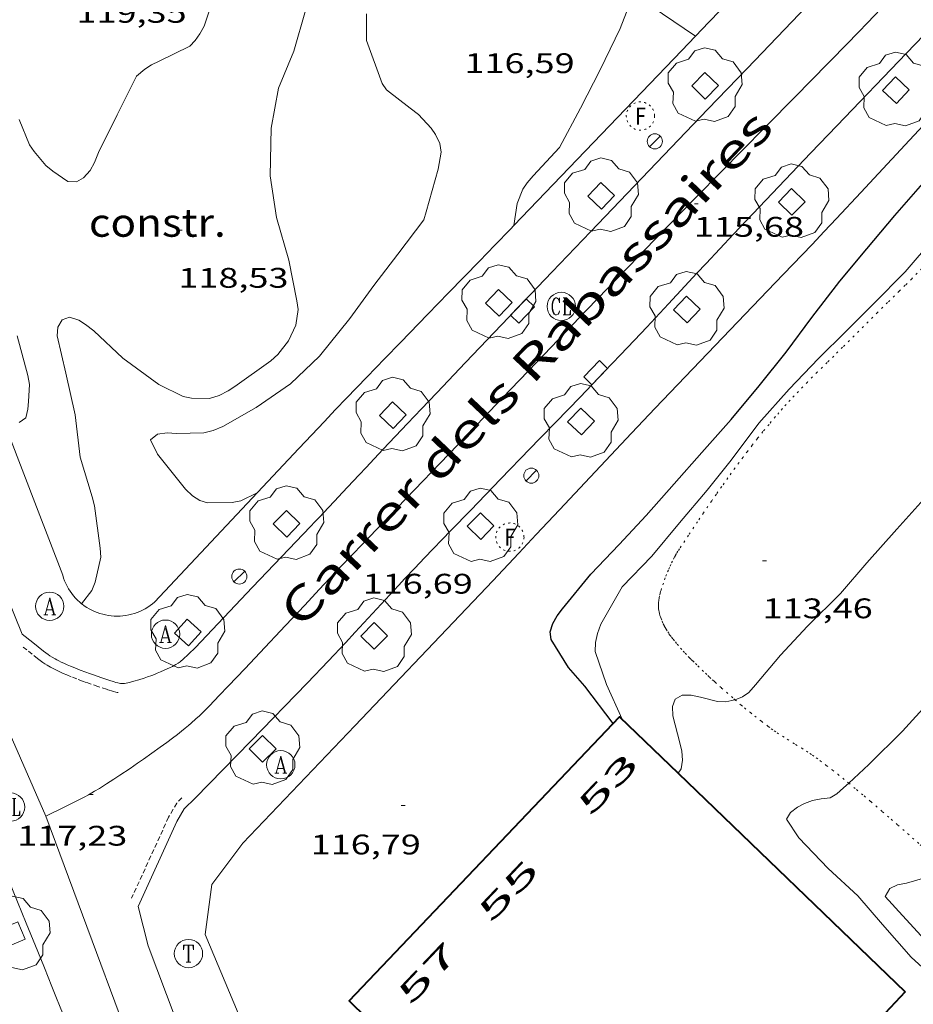
# Model space of a CAD drawing. Units: inches. Extents: x 453999 to 455004, y 4600499 to 4601002.
# Drawn here: x 454253 to 454300, y 4600737 to 4600789 of the extents above; entities that cross this region are included whole.
import ezdxf
from ezdxf.enums import TextEntityAlignment as Align

# ---------------------------------------------------------------- set-up
doc = ezdxf.new("R2010")
doc.units = ezdxf.units.IN
doc.header["$MEASUREMENT"] = 0
for name, pattern in [('DGN Style 1', [6.28527, 0.010458, -6.274812]), ('PUNTOS', [0.25, 0, -0.25]), ('TRAZOS2', [0.375, 0.25, -0.125])]:
    doc.linetypes.add(name, pattern=pattern)
for name, color, linetype, lineweight in [('ARBRE', 7, 'Continuous', 0), ('CAMI i PISTA FORESTAL', 7, 'Continuous', 0), ('CORBA DE NIVELL', 7, 'Continuous', 0), ('CORBA MESTRA', 7, 'Continuous', 0), ('COTA ALTIMETRICA', 7, 'Continuous', 0), ('EDIFICI EN CONSTRUCCIO', 7, 'Continuous', 0), ('EIX VIA URBANA PAVIMENTADA', 7, 'Continuous', 0), ('EMBORNAL', 7, 'Continuous', 0), ('ESCOCELL', 7, 'Continuous', 0), ('FACANA EXTERIOR', 7, 'Continuous', 0), ('FANAL', 7, 'Continuous', 0), ('LIMIT ESPLANADA DE TERRA', 7, 'Continuous', 0), ('REBAIX DE VORERA VIANANTS', 7, 'Continuous', 0), ('REGISTRE AIGUA', 7, 'Continuous', 0), ('REGISTRE CLAVEGUERAM', 7, 'Continuous', 0), ('REGISTRE FIBRA OPTICA', 7, 'Continuous', 0), ('REGISTRE TELEFON', 7, 'Continuous', 0), ('TEXT DE CARRER', 7, 'Continuous', 0), ('TEXT DE NUMERO DE POLICIA', 7, 'Continuous', 0), ('VORERA', 7, 'Continuous', 0)]:
    doc.layers.add(name, color=color, linetype=linetype, lineweight=lineweight)
doc.styles.add('Style-Arial', font='ARIAL.TTF')

# ---------------------------------------------------------------- blocks, each defined once
blk = doc.blocks.new('RAIGUC')
at = {"color": 0, "linetype": 'ByBlock', "lineweight": -2, "flags": 128}
for points in [[(0.002, 0.6), (-0.33, -0.6)], [(0.002, 0.6), (0.332, -0.6)], [(0.002, 0.43), (0.284, -0.6)], [(-0.424, -0.6), (-0.14, -0.6)], [(-0.236, -0.26), (0.19, -0.26)], [(0.142, -0.6), (0.426, -0.6)]]:
    blk.add_lwpolyline(points, dxfattribs=at)
at = {"color": 0, "linetype": 'ByBlock', "lineweight": -2}
blk.add_circle((0, -0.002), 1, dxfattribs=at)
blk = doc.blocks.new('RTELC')
at = {"color": 0, "linetype": 'ByBlock', "lineweight": -2, "flags": 128}
for points in [[(-0.306, 0.6), (-0.354, 0.26), (-0.354, 0.6), (0.354, 0.6), (0.354, 0.26), (0.308, 0.6)], [(-0.024, 0.6), (-0.024, -0.6)], [(0.024, 0.6), (0.024, -0.6)], [(-0.166, -0.6), (0.166, -0.6)]]:
    blk.add_lwpolyline(points, dxfattribs=at)
at = {"color": 0, "linetype": 'ByBlock', "lineweight": -2}
blk.add_circle((-0.001, 0), 1, dxfattribs=at)
blk = doc.blocks.new('RFOC')
at = {"color": 0, "linetype": 'ByBlock', "lineweight": -2}
blk.add_circle((0.001, 0), 1, dxfattribs=at)
at = {"color": 0, "linetype": 'ByBlock', "lineweight": -2, "style": 'Style-Arial', "width": 0.833335}
blk.add_text('F', height=1.2, dxfattribs=at).set_placement((0, 0), align=Align.MIDDLE_CENTER)
blk = doc.blocks.new('ESCOSE')
at = {"color": 0, "linetype": 'ByBlock', "lineweight": -2, "flags": 128}
blk.add_lwpolyline([(-0.5, -0.5), (0.5, -0.5), (0.5, 0.5), (-0.5, 0.5)], close=True, dxfattribs=at)
blk = doc.blocks.new('ARBRE')
at = {"color": 0, "linetype": 'ByBlock', "lineweight": -2, "flags": 128}
blk.add_lwpolyline([(-0.507, -1.872), (-1.415, -1.448), (-1.697, -0.94), (-1.675, -0.342), (-1.951, 0.138), (-1.943, 0.686), (-1.511, 1.208), (-0.871, 1.406), (-0.543, 1.846), (-0.027, 2.012), (0.541, 1.882), (0.933, 1.428), (1.495, 1.262), (1.921, 0.694), (1.969, 0.068), (1.593, -0.562), (1.593, -1.098), (1.229, -1.618), (0.505, -1.886), (-0.049, -1.762), (-0.507, -1.872)], dxfattribs=at)
blk = doc.blocks.new('RCLAVC')
at = {"color": 0, "linetype": 'ByBlock', "lineweight": -2, "flags": 128}
for points in [[(-0.158, 0.43), (-0.122, 0.26), (-0.122, 0.6), (-0.158, 0.43), (-0.228, 0.544), (-0.332, 0.6), (-0.402, 0.6), (-0.508, 0.544), (-0.578, 0.43), (-0.612, 0.316), (-0.648, 0.146), (-0.648, -0.146), (-0.612, -0.316), (-0.578, -0.43), (-0.508, -0.544), (-0.402, -0.6), (-0.332, -0.6), (-0.228, -0.544), (-0.158, -0.43), (-0.122, -0.316)], [(-0.402, 0.6), (-0.472, 0.544), (-0.542, 0.43), (-0.578, 0.316), (-0.612, 0.146), (-0.612, -0.146), (-0.578, -0.316), (-0.542, -0.43), (-0.472, -0.544), (-0.402, -0.6)], [(0.122, 0.6), (0.368, 0.6)], [(0.226, 0.6), (0.226, -0.6)], [(0.262, 0.6), (0.262, -0.6)], [(0.122, -0.6), (0.648, -0.6), (0.648, -0.26), (0.612, -0.6)]]:
    blk.add_lwpolyline(points, dxfattribs=at)
at = {"color": 0, "linetype": 'ByBlock', "lineweight": -2}
blk.add_circle((-0.001, -0.001), 1, dxfattribs=at)
blk = doc.blocks.new('FANAL')
at = {"color": 0, "linetype": 'ByBlock', "lineweight": -2}
blk.add_line((0.283, 0.283), (-0.283, -0.283), dxfattribs=at)
blk.add_circle((0, 0.001), 0.4, dxfattribs=at)
blk = doc.blocks.new('COTA')
at = {"color": 0, "linetype": 'ByBlock', "lineweight": -2}
blk.add_line((0, 0), (0.2, 0), dxfattribs=at)
blk = doc.blocks.new('EMBORN')
at = {"color": 0, "linetype": 'ByBlock', "lineweight": -2, "flags": 128}
blk.add_lwpolyline([(0, 0), (1.2, 0), (1.2, 0.6), (0, 0.6)], close=True, dxfattribs=at)

msp = doc.modelspace()

# ---------------------------------------------------------------- linework, layer by layer
at = {"layer": 'CAMI i PISTA FORESTAL', "color": 7, "linetype": 'Continuous', "lineweight": 0}
msp.add_polyline3d([(454285.098, 4600790.469, 115.98), (454286.686, 4600789.378, 115.76), (454288.418, 4600788.188, 115.521)], dxfattribs=at)
at = {"layer": 'CORBA DE NIVELL', "color": 30, "linetype": 'Continuous', "lineweight": 0, "flags": 128}
for points, elevation in [([(454252.624, 4600783.776), (454253.17, 4600782.439), (454253.418, 4600782.085), (454254.038, 4600781.338), (454254.4, 4600781.045), (454255.187, 4600780.492), (454255.649, 4600780.474), (454256.022, 4600780.695), (454256.377, 4600781.081), (454256.607, 4600781.506), (454256.819, 4600782.025), (454257.816, 4600784.032), (454258.83, 4600786.071), (454259.266, 4600786.453), (454259.627, 4600786.677), (454260.028, 4600786.87), (454261.662, 4600787.662), (454261.939, 4600787.964), (454262.192, 4600788.327), (454262.407, 4600788.731), (454263.045, 4600790.652)], 119), ([(454255.925, 4600758.136), (454256.463, 4600758.836), (454256.637, 4600759.27), (454256.94, 4600760.596), (454256.904, 4600761.079), (454256.611, 4600763.325), (454256.476, 4600763.796), (454255.853, 4600765.899), (454255.575, 4600768.137), (454255.081, 4600770.349), (454254.637, 4600772.323), (454254.673, 4600772.788), (454254.895, 4600773.168), (454255.283, 4600773.312), (454255.781, 4600773.144), (454256.139, 4600772.926), (454256.573, 4600772.585), (454258.11, 4600771.142), (454260.013, 4600769.75), (454261.297, 4600769.116), (454261.74, 4600769.026), (454262.691, 4600769.008), (454263.207, 4600769.164), (454263.685, 4600769.401), (454264.043, 4600769.642), (454265.942, 4600770.991), (454266.307, 4600771.334), (454266.87, 4600772.05), (454267.27, 4600772.887), (454267.393, 4600773.716), (454267.321, 4600774.183), (454266.896, 4600776.337), (454266.243, 4600778.594), (454265.902, 4600780.797), (454265.962, 4600783.32), (454266.348, 4600785.446), (454267.158, 4600787.4), (454267.784, 4600789.547)], 118), ([(454265.213, 4600764.003), (454264.348, 4600763.586), (454263.902, 4600763.498), (454262.589, 4600763.477), (454262.18, 4600763.601), (454261.797, 4600763.84), (454261.423, 4600764.194), (454259.937, 4600766.064), (454259.576, 4600766.817), (454259.938, 4600767.109), (454260.457, 4600767.19), (454260.944, 4600767.15), (454262.397, 4600767.181), (454262.898, 4600767.317), (454263.399, 4600767.521), (454265.174, 4600768.53), (454266.982, 4600769.785), (454268.52, 4600771.243), (454270.13, 4600773.239), (454271.404, 4600774.991), (454272.66, 4600776.642), (454274.034, 4600778.473), (454274.166, 4600778.898), (454274.794, 4600781.154), (454274.957, 4600782.05), (454274.889, 4600782.51), (454274.652, 4600782.988), (454274.422, 4600783.316), (454273.76, 4600784.053), (454273.313, 4600784.384), (454272.072, 4600785.361), (454271.843, 4600785.689), (454271.003, 4600787.962), (454270.999, 4600789.376)], 117), ([(454252.615, 4600767.734), (454252.975, 4600767.986), (454253.072, 4600768.435), (454253.111, 4600768.853), (454253.171, 4600769.744), (454253.082, 4600770.219), (454252.511, 4600772.319)], 119), ([(454290.514, 4600753.049), (454290.516, 4600753.05), (454290.916, 4600753.203), (454291.244, 4600753.432), (454291.597, 4600753.835), (454292.932, 4600755.415), (454294.351, 4600756.946), (454296.098, 4600758.676), (454297.503, 4600760.295), (454299.076, 4600762.08), (454300.67, 4600763.849)], 113)]:
    msp.add_lwpolyline(points, dxfattribs=dict(at, elevation=elevation))
at = {"layer": 'CORBA DE NIVELL', "color": 30, "linetype": 'Continuous', "lineweight": 0}
for points, elevation in [([(454278.8, 4600778.161), (454278.975, 4600779.325), (454279.288, 4600780.091), (454279.52, 4600780.429), (454279.838, 4600780.798), (454281.228, 4600782.299), (454282.33, 4600784.38), (454283.371, 4600786.408), (454284.442, 4600788.603), (454284.779, 4600789.474), (454285.098, 4600790.469)], 116), ([(454284.543, 4600752.013), (454283.715, 4600753.864), (454283.116, 4600755.612), (454283.123, 4600756.076), (454283.23, 4600756.552), (454283.405, 4600757.055), (454284.534, 4600759.027), (454286.108, 4600760.657), (454287.583, 4600762.413), (454289.05, 4600764.153), (454290.307, 4600765.735), (454291.773, 4600767.7), (454293.377, 4600769.496), (454294.94, 4600771.128), (454296.405, 4600772.564), (454297.852, 4600774.026), (454299.533, 4600775.71), (454301.027, 4600777.469), (454302.748, 4600779.348), (454304.519, 4600780.989), (454306.396, 4600782.531)], 114), ([(454278.8, 4600778.161), (454278.8, 4600778.161)], 116), ([(454255.925, 4600758.136), (454255.925, 4600758.136)], 118), ([(454287.513, 4600749.151), (454287.659, 4600749.389), (454287.74, 4600749.846), (454287.693, 4600750.331), (454287.599, 4600750.772), (454287.224, 4600752.2), (454287.206, 4600752.685), (454287.351, 4600753.079), (454287.714, 4600753.285), (454288.204, 4600753.296), (454288.691, 4600753.188), (454289.586, 4600752.955), (454290.032, 4600752.945), (454290.514, 4600753.049)], 113), ([(454296.536, 4600748.632), (454297.608, 4600749.615), (454299.378, 4600751.382), (454300.816, 4600752.956)], 112), ([(454287.513, 4600749.151), (454287.513, 4600749.151)], 113), ([(454300.645, 4600738.694), (454299.834, 4600739.406), (454298.33, 4600741.136), (454297.014, 4600742.666), (454295.454, 4600744.113), (454293.895, 4600745.726), (454293.251, 4600746.731), (454293.456, 4600747.08), (454293.831, 4600747.352), (454294.199, 4600747.551), (454294.618, 4600747.707), (454295.077, 4600747.804), (454295.551, 4600747.853), (454295.91, 4600748.065), (454296.258, 4600748.377), (454296.536, 4600748.632)], 112), ([(454300.763, 4600740.115), (454299.386, 4600741.622), (454298.473, 4600742.633), (454298.708, 4600743.051), (454299.114, 4600743.238), (454299.589, 4600743.327), (454300.438, 4600743.579)], 111)]:
    msp.add_lwpolyline(points, dxfattribs=dict(at, elevation=elevation))
at = {"layer": 'CORBA MESTRA', "color": 30, "linetype": 'Continuous', "lineweight": 30, "elevation": 115, "flags": 128}
msp.add_lwpolyline([(454284.069, 4600751.792), (454282.564, 4600753.773), (454281.703, 4600754.752), (454280.781, 4600756.236), (454280.732, 4600756.641), (454280.875, 4600757.092), (454281.106, 4600757.488), (454281.39, 4600757.863), (454282.886, 4600759.702), (454284.391, 4600761.263), (454285.816, 4600762.798), (454287.302, 4600764.483), (454288.763, 4600766.15), (454290.317, 4600767.892), (454291.796, 4600769.671), (454293.216, 4600771.465), (454294.577, 4600773.287), (454296.061, 4600775.226), (454297.489, 4600776.938), (454298.976, 4600778.692), (454300.466, 4600780.399)], dxfattribs=at)
at = {"layer": 'EIX VIA URBANA PAVIMENTADA', "color": 1, "linetype": 'Continuous', "lineweight": 20, "elevation": 118.328}
msp.add_lwpolyline([(454248.226, 4600760.144), (454254.037, 4600746.879)], dxfattribs=at)
at = {"layer": 'EIX VIA URBANA PAVIMENTADA', "color": 1, "linetype": 'Continuous', "lineweight": 20, "elevation": 117.2, "flags": 128}
msp.add_lwpolyline([(454254.037, 4600746.879), (454260.365, 4600729.824)], dxfattribs=at)
at = {"layer": 'EIX VIA URBANA PAVIMENTADA', "color": 1, "linetype": 'Continuous', "lineweight": 20}
msp.add_polyline3d([(454254.037, 4600746.879, 117.2), (454255.067, 4600747.395, 117.212), (454256.098, 4600747.911, 117.224), (454256.297, 4600748.015, 117.225), (454256.468, 4600748.111, 117.224), (454256.616, 4600748.198, 117.222), (454256.872, 4600748.355, 117.216), (454257.251, 4600748.6, 117.207), (454257.63, 4600748.847, 117.2), (454257.943, 4600749.05, 117.197), (454258.487, 4600749.41, 117.192), (454258.892, 4600749.684, 117.188), (454259.194, 4600749.893, 117.185), (454259.645, 4600750.21, 117.181), (454260.092, 4600750.533, 117.176), (454260.436, 4600750.787, 117.172), (454260.735, 4600751.013, 117.169), (454260.994, 4600751.213, 117.166), (454261.219, 4600751.391, 117.163), (454261.413, 4600751.549, 117.16), (454261.582, 4600751.69, 117.158), (454261.727, 4600751.814, 117.156), (454261.979, 4600752.035, 117.152), (454262.165, 4600752.204, 117.148), (454262.302, 4600752.333, 117.145), (454262.505, 4600752.53, 117.141), (454262.703, 4600752.732, 117.136), (454263.213, 4600753.265, 117.122), (454263.691, 4600753.766, 117.107), (454264.583, 4600754.707, 117.074), (454265.361, 4600755.533, 117.042), (454266.721, 4600756.98, 116.98), (454267.74, 4600758.065, 116.929), (454268.505, 4600758.879, 116.889), (454269.655, 4600760.097, 116.828), (454270.232, 4600760.704, 116.798), (454270.81, 4600761.309, 116.768), (454272.631, 4600763.21, 116.673), (454275.819, 4600766.539, 116.503), (454278.21, 4600769.034, 116.371), (454280.004, 4600770.905, 116.269), (454282.697, 4600773.709, 116.113), (454285.393, 4600776.51, 115.952), (454286.235, 4600777.381, 115.898), (454287.027, 4600778.196, 115.842), (454287.77, 4600778.958, 115.786), (454288.468, 4600779.671, 115.73), (454289.779, 4600781.006, 115.621), (454292.077, 4600783.339, 115.422), (454293.8, 4600785.089, 115.275), (454294.445, 4600785.746, 115.223), (454295.573, 4600786.897, 115.137), (454296.418, 4600787.762, 115.077), (454297.05, 4600788.412, 115.036), (454297.524, 4600788.901, 115.008), (454298.233, 4600789.635, 114.969)], dxfattribs=at)
at = {"layer": 'FACANA EXTERIOR', "color": 1, "linetype": 'Continuous', "lineweight": 40}
for points in [[(454271.98, 4600735.251, 117.257), (454270.086, 4600737.099, 117.32), (454284.405, 4600752.145, 116.784), (454287.513, 4600749.151, 116.761)], [(454287.513, 4600749.151, 116.761), (454299.528, 4600737.576, 116.672)], [(454299.528, 4600737.576, 116.672), (454285.225, 4600722.326, 116.816), (454271.98, 4600735.251, 117.257)]]:
    msp.add_polyline3d(points, dxfattribs=at)
at = {"layer": 'LIMIT ESPLANADA DE TERRA', "color": 7, "linetype": 'PUNTOS', "lineweight": 0}
for points in [[(454300.657, 4600776.131, 113.696), (454299.871, 4600775.346, 113.696), (454299.527, 4600775.003, 113.699), (454299.204, 4600774.681, 113.704), (454298.598, 4600774.08, 113.719), (454298.067, 4600773.554, 113.736), (454296.207, 4600771.715, 113.806), (454295.742, 4600771.254, 113.821), (454295.394, 4600770.909, 113.829), (454294.871, 4600770.39, 113.838), (454294.35, 4600769.87, 113.84), (454294.105, 4600769.623, 113.839), (454293.872, 4600769.381, 113.838), (454293.648, 4600769.145, 113.837), (454293.434, 4600768.914, 113.836), (454293.228, 4600768.688, 113.834), (454293.032, 4600768.468, 113.833), (454292.843, 4600768.253, 113.831), (454292.662, 4600768.044, 113.83), (454292.316, 4600767.635, 113.826), (454291.997, 4600767.247, 113.823)], [(454291.997, 4600767.247, 113.823), (454291.702, 4600766.879, 113.819), (454291.429, 4600766.531, 113.816), (454291.176, 4600766.203, 113.812), (454290.941, 4600765.892, 113.809), (454290.723, 4600765.6, 113.806), (454290.519, 4600765.324, 113.802), (454290.142, 4600764.802, 113.796), (454289.814, 4600764.342, 113.79), (454289.531, 4600763.936, 113.785), (454289.284, 4600763.579, 113.78), (454288.854, 4600762.95, 113.772), (454288.534, 4600762.475, 113.765), (454288.054, 4600761.758, 113.755), (454287.575, 4600761.035, 113.744), (454287.496, 4600760.912, 113.742), (454287.425, 4600760.795, 113.74), (454287.361, 4600760.685, 113.739), (454287.303, 4600760.581, 113.737), (454287.201, 4600760.384, 113.734), (454287.117, 4600760.209, 113.731), (454287.047, 4600760.055, 113.728), (454286.988, 4600759.919, 113.725), (454286.891, 4600759.679, 113.72), (454286.821, 4600759.497, 113.717), (454286.722, 4600759.222, 113.71), (454286.627, 4600758.945, 113.704), (454286.599, 4600758.859, 113.702), (454286.575, 4600758.777, 113.699), (454286.554, 4600758.7, 113.697), (454286.52, 4600758.552, 113.691), (454286.497, 4600758.422, 113.685), (454286.481, 4600758.307, 113.68), (454286.471, 4600758.206, 113.674), (454286.467, 4600758.118, 113.67), (454286.465, 4600758.041, 113.665), (454286.467, 4600757.974, 113.661), (454286.474, 4600757.857, 113.654), (454286.484, 4600757.771, 113.649), (454286.495, 4600757.707, 113.645), (454286.516, 4600757.611, 113.638), (454286.542, 4600757.518, 113.632), (454286.571, 4600757.432, 113.626), (454286.599, 4600757.352, 113.62), (454286.659, 4600757.204, 113.607), (454286.716, 4600757.077, 113.595), (454286.77, 4600756.967, 113.584), (454286.82, 4600756.872, 113.574), (454286.867, 4600756.791, 113.565), (454286.952, 4600756.65, 113.549), (454287.02, 4600756.547, 113.536), (454287.073, 4600756.471, 113.526), (454287.156, 4600756.36, 113.511), (454287.243, 4600756.251, 113.496), (454287.359, 4600756.111, 113.474), (454287.46, 4600755.991, 113.45), (454287.637, 4600755.782, 113.406), (454287.772, 4600755.628, 113.37), (454287.876, 4600755.515, 113.345), (454288.034, 4600755.346, 113.309), (454288.115, 4600755.263, 113.294), (454288.198, 4600755.181, 113.28), (454288.276, 4600755.105, 113.27), (454288.423, 4600754.961, 113.255), (454288.551, 4600754.836, 113.248), (454288.776, 4600754.618, 113.24), (454288.946, 4600754.455, 113.235), (454289.073, 4600754.334, 113.23), (454289.17, 4600754.244, 113.225), (454289.315, 4600754.109, 113.212), (454289.388, 4600754.043, 113.203), (454289.461, 4600753.976, 113.192), (454289.804, 4600753.669, 113.135), (454290.062, 4600753.441, 113.091), (454290.452, 4600753.102, 113.024), (454290.514, 4600753.049, 113.014)], [(454290.514, 4600753.049, 113.014), (454290.845, 4600752.767, 112.96), (454291.019, 4600752.621, 112.933), (454291.328, 4600752.369, 112.886), (454291.561, 4600752.183, 112.851), (454291.915, 4600751.908, 112.799), (454292.271, 4600751.637, 112.744), (454292.437, 4600751.515, 112.718), (454292.594, 4600751.404, 112.693), (454292.744, 4600751.302, 112.668), (454293.027, 4600751.116, 112.622), (454293.278, 4600750.957, 112.58), (454293.719, 4600750.683, 112.504), (454294.049, 4600750.477, 112.446), (454294.295, 4600750.32, 112.403), (454294.478, 4600750.201, 112.37), (454294.614, 4600750.109, 112.345), (454294.816, 4600749.969, 112.309), (454295.014, 4600749.825, 112.272), (454295.35, 4600749.571, 112.208), (454295.662, 4600749.33, 112.147), (454295.952, 4600749.102, 112.087), (454296.222, 4600748.886, 112.03), (454296.474, 4600748.682, 111.976), (454296.536, 4600748.632, 111.963)], [(454296.536, 4600748.632, 111.963), (454296.944, 4600748.295, 111.873), (454297.352, 4600747.953, 111.781), (454297.707, 4600747.652, 111.701)], [(454297.707, 4600747.652, 111.701), (454298.325, 4600747.119, 111.561), (454298.787, 4600746.716, 111.457), (454299.133, 4600746.412, 111.382), (454299.653, 4600745.956, 111.272), (454300.173, 4600745.498, 111.168), (454300.327, 4600745.363, 111.14), (454300.475, 4600745.232, 111.114), (454300.763, 4600744.977, 111.071), (454301.031, 4600744.738, 111.037), (454301.281, 4600744.512, 111.009), (454301.441, 4600744.368, 110.994)]]:
    msp.add_polyline3d(points, dxfattribs=at)
at = {"layer": 'REBAIX DE VORERA VIANANTS', "color": 1, "linetype": 'TRAZOS2', "lineweight": 0}
for points in [[(454257.855, 4600753.429, 117.629), (454257.813, 4600753.436, 117.632), (454257.73, 4600753.455, 117.642), (454257.606, 4600753.487, 117.664), (454257.51, 4600753.515, 117.681), (454257.38, 4600753.556, 117.705), (454257.314, 4600753.578, 117.714), (454257.251, 4600753.6, 117.72), (454256.787, 4600753.755, 117.753), (454256.437, 4600753.874, 117.777), (454256.173, 4600753.967, 117.793), (454255.973, 4600754.039, 117.805), (454255.674, 4600754.15, 117.823), (454255.376, 4600754.268, 117.84), (454255.15, 4600754.361, 117.852), (454254.95, 4600754.446, 117.86), (454254.777, 4600754.525, 117.867), (454254.626, 4600754.596, 117.873), (454254.491, 4600754.662, 117.879), (454254.377, 4600754.722, 117.884), (454254.274, 4600754.778, 117.889), (454254.1, 4600754.879, 117.898), (454253.97, 4600754.959, 117.906), (454253.872, 4600755.025, 117.912), (454253.731, 4600755.125, 117.923), (454253.595, 4600755.229, 117.936), (454253.03, 4600755.685, 118), (454252.769, 4600755.895, 118.03)], [(454261.237, 4600747.845, 116.823), (454260.962, 4600747.569, 116.722), (454260.529, 4600746.821, 116.666), (454258.567, 4600742.531, 116.607)]]:
    msp.add_polyline3d(points, dxfattribs=at)
at = {"layer": 'VORERA', "color": 1, "linetype": 'Continuous', "lineweight": 0}
for points in [[(454252.783, 4600756.526, 118.064), (454245.55, 4600774.431, 119.576), (454239.2, 4600790.405, 120.944), (454237.132, 4600795.501, 121.334)], [(454295.102, 4600790.62, 115.103), (454293.129, 4600788.554, 115.202), (454291.154, 4600786.489, 115.304), (454289.082, 4600784.325, 115.414), (454285.975, 4600781.08, 115.585), (454282.867, 4600777.834, 115.76), (454280.828, 4600775.704, 115.878), (454277.771, 4600772.508, 116.059), (454276.246, 4600770.909, 116.15), (454274.724, 4600769.31, 116.24), (454274.305, 4600768.869, 116.263), (454273.913, 4600768.455, 116.281), (454273.177, 4600767.677, 116.31), (454271.891, 4600766.312, 116.352), (454271.409, 4600765.8, 116.369), (454270.987, 4600765.352, 116.385), (454270.618, 4600764.96, 116.401), (454270.295, 4600764.617, 116.416), (454269.73, 4600764.017, 116.449), (454269.306, 4600763.568, 116.478), (454268.988, 4600763.231, 116.503), (454268.511, 4600762.727, 116.548), (454268.273, 4600762.475, 116.573), (454268.034, 4600762.224, 116.6), (454264.976, 4600759.003, 116.964), (454261.928, 4600755.793, 117.311)], [(454278.8, 4600778.161, 116.015), (454280.895, 4600780.345, 115.906), (454284.299, 4600783.893, 115.736), (454286.001, 4600785.668, 115.65), (454287.703, 4600787.442, 115.56), (454289.129, 4600788.929, 115.482), (454290.955, 4600790.834, 115.378)], [(454261.93, 4600747.833, 116.95), (454264.879, 4600750.863, 116.796), (454267.864, 4600753.93, 116.64), (454268.259, 4600754.338, 116.621), (454268.627, 4600754.723, 116.607), (454268.97, 4600755.085, 116.595), (454269.291, 4600755.426, 116.586), (454269.89, 4600756.068, 116.574), (454270.413, 4600756.631, 116.566), (454272.237, 4600758.606, 116.544), (454272.695, 4600759.098, 116.536), (454273.04, 4600759.465, 116.529), (454273.559, 4600760.014, 116.515), (454274.082, 4600760.56, 116.496), (454275.48, 4600762.008, 116.435), (454276.529, 4600763.094, 116.385), (454278.102, 4600764.723, 116.303), (454279.675, 4600766.352, 116.216), (454280.166, 4600766.86, 116.186), (454281.025, 4600767.749, 116.128), (454282.312, 4600769.082, 116.037), (454282.955, 4600769.749, 115.995), (454283.598, 4600770.416, 115.96), (454284.031, 4600770.867, 115.94), (454284.435, 4600771.291, 115.923), (454285.189, 4600772.089, 115.894), (454285.847, 4600772.79, 115.873), (454286.995, 4600774.022, 115.839), (454287.855, 4600774.947, 115.814), (454288.5, 4600775.64, 115.795), (454288.985, 4600776.159, 115.779), (454289.713, 4600776.936, 115.752), (454290.445, 4600777.71, 115.72), (454293.172, 4600780.578, 115.59), (454294.538, 4600782.009, 115.523), (454295.906, 4600783.439, 115.456), (454299.601, 4600787.291, 115.271), (454301.449, 4600789.217, 115.177)], [(454301.46, 4600784.519, 115.138), (454299.746, 4600782.68, 115.22), (454297.176, 4600779.918, 115.348), (454295.888, 4600778.54, 115.413), (454295.242, 4600777.853, 115.446), (454294.594, 4600777.168, 115.48), (454293.559, 4600776.079, 115.535), (454292.651, 4600775.129, 115.584), (454289.466, 4600771.811, 115.762), (454287.875, 4600770.15, 115.851), (454287.082, 4600769.317, 115.894), (454286.29, 4600768.483, 115.936), (454285.04, 4600767.16, 116.002), (454282.857, 4600764.84, 116.115), (454281.223, 4600763.099, 116.197), (454279.996, 4600761.793, 116.254), (454279.076, 4600760.815, 116.295), (454277.692, 4600759.349, 116.351), (454276.999, 4600758.617, 116.376), (454276.304, 4600757.887, 116.4), (454270.383, 4600751.671, 116.592), (454264.462, 4600745.454, 116.784)], [(454259.785, 4600758.215, 117.496), (454263.601, 4600762.284, 117.14), (454267.418, 4600766.353, 116.784), (454268.109, 4600767.087, 116.721), (454268.759, 4600767.774, 116.665), (454269.371, 4600768.415, 116.614), (454269.946, 4600769.016, 116.568), (454271.027, 4600770.139, 116.487), (454271.975, 4600771.12, 116.42), (454272.807, 4600771.977, 116.364), (454274.263, 4600773.475, 116.271), (454275.356, 4600774.599, 116.206), (454276.993, 4600776.286, 116.113), (454277.81, 4600777.132, 116.068), (454278.625, 4600777.979, 116.024), (454278.8, 4600778.161, 116.015)], [(454251.94, 4600767.402, 118.988), (454252.1, 4600766.986, 118.952), (454253.533, 4600763.258, 118.616), (454254.925, 4600759.639, 118.305)], [(454254.925, 4600759.64, 118.29), (454254.972, 4600759.492, 118.271), (454255.027, 4600759.347, 118.252), (454255.088, 4600759.205, 118.232), (454255.158, 4600759.066, 118.211), (454255.234, 4600758.931, 118.189), (454255.316, 4600758.8, 118.167), (454255.406, 4600758.674, 118.144), (454255.502, 4600758.552, 118.121), (454255.604, 4600758.436, 118.097), (454255.711, 4600758.325, 118.073), (454255.825, 4600758.22, 118.049), (454255.925, 4600758.136, 118.028)], [(454255.925, 4600758.136, 118.028), (454255.943, 4600758.121, 118.024), (454256.067, 4600758.028, 118), (454256.195, 4600757.942, 117.975), (454256.327, 4600757.863, 117.95), (454256.463, 4600757.79, 117.925), (454256.603, 4600757.725, 117.9), (454256.746, 4600757.667, 117.875), (454256.892, 4600757.616, 117.851), (454257.041, 4600757.573, 117.827), (454257.191, 4600757.538, 117.803), (454257.344, 4600757.511, 117.779), (454257.497, 4600757.491, 117.756), (454257.651, 4600757.48, 117.734), (454257.806, 4600757.476, 117.712), (454257.961, 4600757.48, 117.691), (454258.116, 4600757.493, 117.67), (454258.269, 4600757.513, 117.65), (454258.422, 4600757.541, 117.631), (454258.573, 4600757.577, 117.613), (454258.722, 4600757.62, 117.596), (454258.869, 4600757.672, 117.579), (454259.014, 4600757.73, 117.564), (454259.155, 4600757.796, 117.55), (454259.292, 4600757.869, 117.537), (454259.426, 4600757.949, 117.524), (454259.556, 4600758.036, 117.513), (454259.681, 4600758.129, 117.504), (454259.785, 4600758.215, 117.496)], [(454259.804, 4600724.245, 115.416), (454257.419, 4600730.209, 115.845), (454255.035, 4600736.172, 116.274), (454254.795, 4600736.772, 116.319), (454254.568, 4600737.334, 116.364), (454254.356, 4600737.86, 116.409), (454253.955, 4600738.846, 116.498), (454253.604, 4600739.707, 116.581), (454252.988, 4600741.214, 116.734), (454252.066, 4600743.474, 116.969), (454251.607, 4600744.605, 117.084), (454251.15, 4600745.738, 117.194), (454248.921, 4600751.29, 117.717), (454246.693, 4600756.842, 118.24)], [(454261.928, 4600755.793, 117.327), (454261.597, 4600755.482, 117.339), (454261.264, 4600755.169, 117.352), (454261.202, 4600755.114, 117.355), (454261.142, 4600755.064, 117.358), (454261.084, 4600755.021, 117.362), (454261.029, 4600754.981, 117.366), (454260.921, 4600754.912, 117.374), (454260.824, 4600754.856, 117.382), (454260.737, 4600754.809, 117.39), (454260.582, 4600754.733, 117.404), (454260.463, 4600754.679, 117.415), (454260.104, 4600754.523, 117.448), (454259.929, 4600754.45, 117.464), (454259.776, 4600754.389, 117.477), (454259.642, 4600754.338, 117.49), (454259.406, 4600754.254, 117.511), (454259.228, 4600754.194, 117.528), (454258.958, 4600754.109, 117.552), (454258.684, 4600754.027, 117.576), (454258.509, 4600753.976, 117.589), (454258.376, 4600753.943, 117.597), (454258.276, 4600753.923, 117.603), (454258.201, 4600753.913, 117.608), (454258.146, 4600753.908, 117.612), (454258.063, 4600753.908, 117.618), (454258.022, 4600753.91, 117.621), (454257.981, 4600753.915, 117.624), (454257.909, 4600753.927, 117.632), (454257.847, 4600753.941, 117.642), (454257.738, 4600753.969, 117.664), (454257.656, 4600753.993, 117.681), (454257.534, 4600754.032, 117.705), (454257.473, 4600754.052, 117.714), (454257.412, 4600754.073, 117.72), (454256.947, 4600754.229, 117.753), (454256.6, 4600754.347, 117.777), (454256.34, 4600754.438, 117.793), (454256.145, 4600754.508, 117.805), (454255.854, 4600754.617, 117.823), (454255.563, 4600754.732, 117.84), (454255.343, 4600754.822, 117.852), (454255.152, 4600754.904, 117.86), (454254.986, 4600754.979, 117.867), (454254.843, 4600755.046, 117.873), (454254.718, 4600755.108, 117.879), (454254.611, 4600755.164, 117.884), (454254.518, 4600755.214, 117.889), (454254.358, 4600755.307, 117.898), (454254.241, 4600755.38, 117.906), (454254.155, 4600755.437, 117.912), (454254.028, 4600755.527, 117.923), (454253.905, 4600755.622, 117.936), (454253.344, 4600756.074, 118), (454252.783, 4600756.526, 118.064)], [(454261.928, 4600755.793, 117.311), (454261.926, 4600755.792, 117.311)], [(454261.929, 4600755.795, 117.327), (454261.928, 4600755.793, 117.327)], [(454261.93, 4600747.833, 116.947), (454261.362, 4600747.263, 116.722), (454260.974, 4600746.591, 116.666), (454258.917, 4600742.094, 116.602), (454259.446, 4600740.013, 116.522), (454260.874, 4600736.217, 116.226), (454264.145, 4600728.241, 115.472)], [(454261.894, 4600747.797, 116.952), (454261.93, 4600747.833, 116.95)], [(454261.937, 4600747.841, 116.95), (454261.93, 4600747.833, 116.947)], [(454265.28, 4600733.929, 115.96), (454262.459, 4600740.619, 116.57), (454262.811, 4600743.268, 116.802), (454264.462, 4600745.454, 116.784)]]:
    msp.add_polyline3d(points, dxfattribs=at)

# ---------------------------------------------------------------- block references
at = {"layer": 'ARBRE', "color": 3, "linetype": 'Continuous', "lineweight": 0, "xscale": 1.000001550400009, "yscale": 1.000001550399986, "zscale": 1.0000015504, "rotation": 359.9995652666707}
for p in [(454288.929, 4600785.565, 115.6), (454299.032, 4600785.335, 115.192), (454283.432, 4600779.734, 115.8), (454293.519, 4600779.414, 115.448), (454278.01, 4600774.072, 116.056), (454287.966, 4600773.719, 115.784), (454272.404, 4600768.116, 116.424), (454282.364, 4600767.785, 116.088), (454266.778, 4600762.37, 116.816), (454277.05, 4600762.248, 116.472), (454261.541, 4600756.613, 117.304), (454271.417, 4600756.429, 116.688), (454265.509, 4600750.445, 116.904), (454252.283, 4600740.632, 116.674)]:
    msp.add_blockref('ARBRE', p, dxfattribs=at)
at = {"layer": 'COTA ALTIMETRICA', "color": 7, "linetype": 'Continuous', "lineweight": 0, "xscale": 1.000001550400009, "yscale": 1.000001550399986, "zscale": 1.0000015504, "rotation": 359.9995652666707}
for p in [(454288.372, 4600779.316, 115.682), (454261.047, 4600777.919, 118.53), (454270.16, 4600760.412, 116.69), (454291.977, 4600760.414, 113.458), (454256.333, 4600748.035, 117.225), (454272.849, 4600747.45, 116.786)]:
    msp.add_blockref('COTA', p, dxfattribs=at)
at = {"layer": 'EMBORNAL', "color": 7, "linetype": 'Continuous', "lineweight": 0, "zscale": 1.0000015504}
for p, xscale, yscale, rotation in [((454279.468, 4600774.282, 115.959), 1.000004136502692, 1.000004136502696, 226.258587674425), ((454282.94, 4600769.734, 115.996), 1.000001550399991, 1.000001550399986, 46.02121104946055)]:
    msp.add_blockref('EMBORN', p, dxfattribs=dict(at, xscale=xscale, yscale=yscale, rotation=rotation))
at = {"layer": 'ESCOCELL', "color": 1, "linetype": 'Continuous', "lineweight": 0, "zscale": 1.0000015504}
for p, xscale, yscale, rotation in [((454288.929, 4600785.565, 115.6), 1.000003416557951, 1.000003416557945, 45.72139397444086), ((454293.519, 4600779.414, 115.448), 1.000003748758482, 1.000003748758473, 225.7229031267515), ((454287.966, 4600773.719, 115.784), 1.00000155039999, 1.000001550399986, 226.6479206251639), ((454272.404, 4600768.116, 116.424), 1.000003049597676, 1.000003049597694, 46.72681266100189), ((454277.05, 4600762.248, 116.472), 1.000003248354301, 1.00000324835429, 225.9300728747304), ((454261.541, 4600756.613, 117.304), 1.000001550400009, 1.000001550399986, 47.76015547743427), ((454271.417, 4600756.429, 116.688), 1.000001550400009, 1.000001550399986, 225.3808485398838), ((454252.283, 4600740.632, 116.674), 1.00000155040001, 1.000001550399986, 112.7688204227352)]:
    msp.add_blockref('ESCOSE', p, dxfattribs=dict(at, xscale=xscale, yscale=yscale, rotation=rotation))
for p, rotation in [((454299.032, 4600785.335, 115.192), 227.0431826307566), ((454283.432, 4600779.734, 115.8), 46.62980592463964), ((454278.01, 4600774.072, 116.056), 46.23991073180136), ((454282.364, 4600767.785, 116.088), 226.4188083113195), ((454266.778, 4600762.37, 116.816), 45.65932272513902), ((454265.509, 4600750.445, 116.904), 224.934854997565)]:
    msp.add_blockref('ESCOSE', p, dxfattribs=dict(at, rotation=rotation))
at = {"layer": 'FANAL', "color": 7, "linetype": 'Continuous', "lineweight": 0, "xscale": 1.000001550400009, "yscale": 1.000001550399986, "zscale": 1.0000015504, "rotation": 359.9995652666707}
for p in [(454286.273, 4600782.622, 115.728), (454279.732, 4600764.917, 116.328), (454264.275, 4600759.572, 117.08)]:
    msp.add_blockref('FANAL', p, dxfattribs=at)
at = {"layer": 'REGISTRE AIGUA', "color": 5, "linetype": 'Continuous', "lineweight": 0, "xscale": 0.7500011627999923, "yscale": 0.7500011628000038, "zscale": 0.7500011628000001, "rotation": 359.9995652666702}
for p in [(454254.237, 4600758, 118.034), (454260.367, 4600756.522, 117.52), (454266.47, 4600749.605, 116.81)]:
    msp.add_blockref('RAIGUC', p, dxfattribs=at)
at = {"layer": 'REGISTRE CLAVEGUERAM', "color": 7, "linetype": 'Continuous', "lineweight": 0, "xscale": 0.7500011627999923, "yscale": 0.7500011628000038, "zscale": 0.7500011628000001, "rotation": 359.9995652666702}
for p in [(454281.32, 4600773.88, 115.872), (454252.167, 4600747.364, 117.293)]:
    msp.add_blockref('RCLAVC', p, dxfattribs=at)
at = {"layer": 'REGISTRE FIBRA OPTICA', "color": 1, "linetype": 'PUNTOS', "lineweight": 0, "xscale": 0.7500011627999923, "yscale": 0.7500011628000038, "zscale": 0.7500011628000001, "rotation": 359.9995652666702}
for p in [(454285.51, 4600783.963, 115.688), (454278.595, 4600761.66, 116.303)]:
    msp.add_blockref('RFOC', p, dxfattribs=at)
at = {"layer": 'REGISTRE TELEFON', "color": 1, "linetype": 'Continuous', "lineweight": 0, "xscale": 0.7500011627999923, "yscale": 0.7500011628000038, "zscale": 0.7500011628000001, "rotation": 359.9995652666702}
msp.add_blockref('RTELC', (454261.584, 4600739.606, 116.496), dxfattribs=at)

# ---------------------------------------------------------------- texts
at = {"layer": 'COTA ALTIMETRICA', "color": 7, "linetype": 'Continuous', "lineweight": 0, "style": 'Style-Arial', "width": 1.333331}
for s, p in [('119,35', (454255.653, 4600789.955, 119.346)), ('116,59', (454276.194, 4600787.287, 116.594)), ('115,68', (454288.34, 4600778.621, 115.682)), ('118,53', (454261.047, 4600775.919, 118.53)), ('116,69', (454270.804, 4600759.719, 116.69)), ('113,46', (454291.977, 4600758.414, 113.458)), ('117,23', (454252.513, 4600746.37, 117.225)), ('116,79', (454268.052, 4600745.906, 116.786))]:
    msp.add_text(s, height=1.05, rotation=359.9996, dxfattribs=at).set_placement(p, align=Align.TOP_LEFT)
at = {"layer": 'EDIFICI EN CONSTRUCCIO', "color": 7, "linetype": 'Continuous', "lineweight": 20, "style": 'Style-Arial', "width": 1.093332}
msp.add_text('constr.', height=1.5, rotation=359.9996, dxfattribs=at).set_placement((454259.935, 4600778.32, 126.008), align=Align.MIDDLE_CENTER)
at = {"layer": 'TEXT DE CARRER', "color": 7, "linetype": 'Continuous', "lineweight": 0, "style": 'Style-Arial', "width": 1.401141}
msp.add_text('Carrer dels Rabassaires', height=1.75999, rotation=46.5353, dxfattribs=at).set_placement((454279.459, 4600770.616), align=Align.MIDDLE_CENTER)
at = {"layer": 'TEXT DE NUMERO DE POLICIA', "color": 7, "linetype": 'DGN Style 1', "lineweight": 20, "style": 'Style-Arial', "width": 2.249996}
for s, p in [('53', (454283.786, 4600748.592)), ('55', (454278.518, 4600742.948)), ('57', (454274.252, 4600738.576))]:
    msp.add_text(s, height=1.12, rotation=46.4178, dxfattribs=at).set_placement(p, align=Align.MIDDLE_CENTER)

doc.saveas('drawing.dxf')
